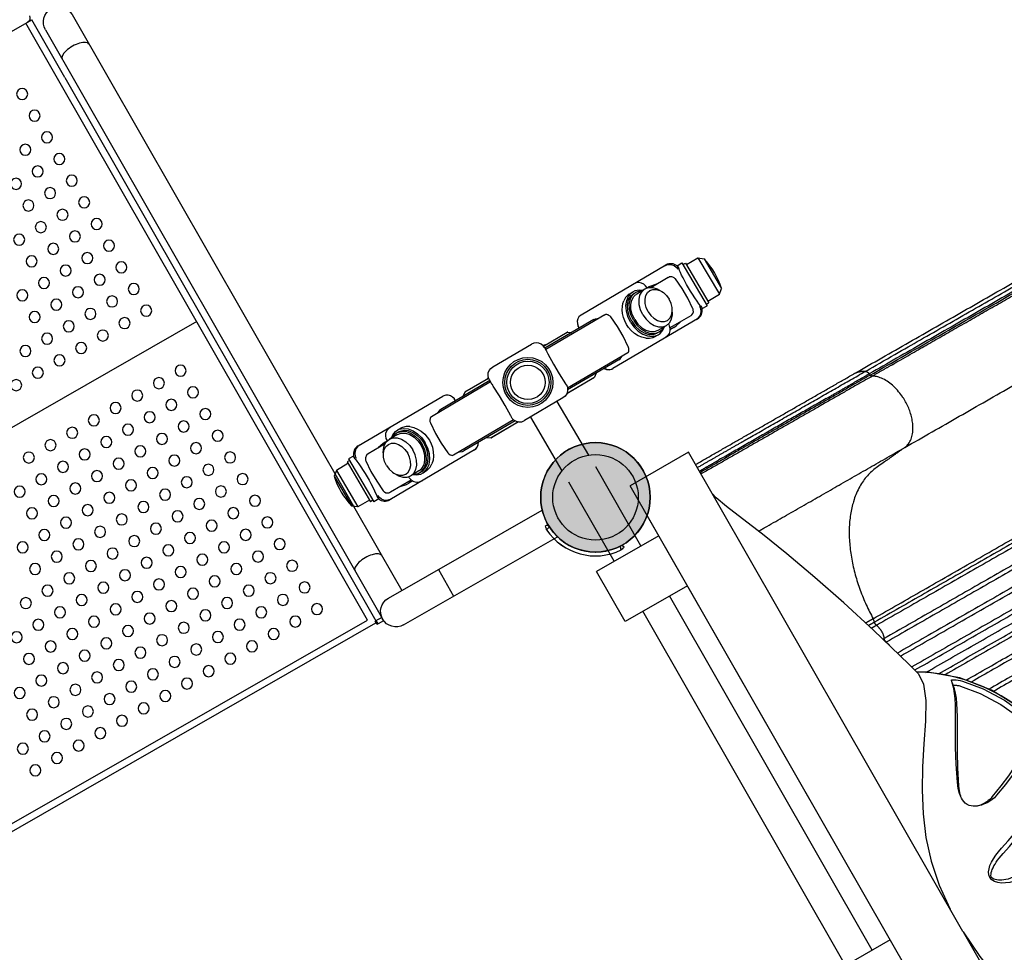
# Model space of a CAD drawing. Units: millimetres. Extents: x -4165 to 22635, y -204 to 17646.
# Drawn here: x 11382 to 12407, y 11788 to 12759 of the extents above; entities that cross this region are included whole.
import ezdxf

# ---------------------------------------------------------------- set-up
doc = ezdxf.new("R2010")
doc.units = ezdxf.units.MM
for name, color, linetype in [('02___PRT_ALL_AXES', 7, 'Continuous'), ('CAD', 18, 'Continuous'), ('MAKE2D ______', 7, 'Continuous'), ('QITELE', 7, 'Continuous')]:
    doc.layers.add(name, color=color, linetype=linetype)
doc.dimstyles.new('Qitele', dxfattribs={"dimscale": 85, "dimtxt": 4, "dimasz": 5, "dimexe": 4, "dimexo": 0, "dimgap": 3, "dimtad": 1, "dimdec": 0, "dimrnd": 10, "dimzin": 1, "dimtxsty": 'Standard', "dimblk": 'OBLIQUE', "dimcen": 5, "dimdle": 4, "dimclrd": 256, "dimclre": 256, "dimclrt": 256, "dimadec": 0, "dimazin": 0, "dimtfac": 1, "dimtdec": 0, "dimtmove": 0, "dimatfit": 3, "dimldrblk": 'OBLIQUE', "dimfxl": 6, "dimfxlon": 1, "dimlwd": 40, "dimlwe": 30, "dimarcsym": 0})

# ---------------------------------------------------------------- blocks, each defined once
blk = doc.blocks.new('A$C05B573C7')
for points in [[(85.5, 351.9, 1), (28.5, 253.1, 1)], [(1250.5, 351.9, 1), (1193.5, 253.1, 1)]]:
    blk.add_hatch(color=256).paths.add_polyline_path(points)
at = {"color": 7, "linetype": 'Continuous'}
for p, q in [((124.5, 265), (124.5, 340)), ((124.5, 340), (184.5, 340)), ((184.5, 265), (184.5, 340)), ((609.5, 265), (609.5, 340)), ((609.5, 340), (669.5, 340)), ((669.5, 265), (669.5, 340)), ((1094.5, 340), (1154.5, 340)), ((1094.5, 265), (1094.5, 340)), ((1154.5, 265), (1154.5, 340)), ((64.5, 195), (64.5, 265)), ((64.5, 265), (1214.5, 265)), ((92.5, 265), (1186.5, 265)), ((1214.5, 195), (1214.5, 265)), ((639.4, 195), (1214.5, 195)), ((183.3, 185), (185.7, 185)), ((383, 102), (369.5, 105.6)), ((369.5, 105.6), (369.5, 105.6)), ((380, 102.8), (385.6, 94)), ((892.1, 92.6), (898.4, 102.6)), ((909.1, 105.5), (895.3, 101.8)), ((909.1, 105.5), (909.1, 105.5)), ((382.7, 102.1), (383, 102)), ((385.6, 94), (407.2, 68)), ((870.3, 66.5), (892.1, 92.6)), ((894.4, 96.9), (897.9, 102.5)), ((895.6, 101.9), (895.3, 101.8)), ((406.3, 75.3), (407.3, 75.5)), ((411.8, 76.2), (412.7, 76.4)), ((412, 75.8), (411.8, 76.2)), ((867, 76.3), (869.2, 75.9)), ((868.6, 76.2), (872.2, 75.5)), ((872.3, 75.5), (872.7, 75.4)), ((842.9, 44.2), (870.3, 66.5))]:
    blk.add_line(p, q, dxfattribs=at)
for p, q in [((184.5, 318.5), (609.5, 318.5)), ((669.5, 318.5), (1094.5, 318.5)), ((1154.5, 318.5), (1249.5, 318.5)), ((184.5, 286.5), (609.5, 286.5)), ((669.5, 286.5), (1094.5, 286.5)), ((1154.5, 286.5), (1249.5, 286.5))]:
    blk.add_line(p, q)
for points in [[(639.4, 195), (639.2, 195), (64.5, 195)], [(114.5, 195), (119.9, 193.6), (133, 188.7), (152.4, 180.6), (176.8, 170.6), (206.9, 158.8), (242.7, 145.8), (280.7, 132.7), (320.9, 119.9), (369.5, 105.6)], [(639.1, 195), (608.4, 192.6), (578.1, 187.7), (549.3, 180.4), (522.6, 171.1), (497.8, 160.2), (474.7, 148), (452.5, 134.8), (431.4, 121.5), (411.7, 109.9), (395, 102.9), (383, 102)], [(895.3, 101.8), (883.5, 102.6), (867.4, 109.2), (848.9, 120.2), (829.4, 133), (809.2, 146.2), (788.4, 158.7), (766.4, 170.2), (743.5, 179.8), (719.5, 187.4), (693.8, 192.5), (666.2, 195)], [(909.1, 105.5), (958, 119.8), (998.1, 132.7), (1036.2, 145.7), (1071.9, 158.8), (1102.1, 170.5), (1126.5, 180.6), (1145.9, 188.7), (1159, 193.6), (1164.5, 195)], [(584.1, 118.6), (585.8, 123.5), (587.7, 128), (589.7, 132), (591.9, 135.5), (594.3, 138.6), (596.8, 141.2), (599.6, 143.1), (602.6, 144.1), (605.7, 144.1), (608.7, 143), (611.4, 141.1), (613.8, 138.5), (616, 135.4), (617.8, 131.8), (619.4, 127.7), (620.6, 123.2), (621.3, 118.2), (621.3, 112.7)], [(586.7, 110.8), (590.5, 122.1), (591.2, 124.1), (592, 126.1), (592.8, 128), (593.7, 129.9), (594.5, 131.6), (595.4, 133.2), (596.3, 134.7), (597.1, 136), (597.9, 137), (598.6, 138), (599.2, 138.8), (599.9, 139.5), (600.5, 140.1), (601.2, 140.7), (601.9, 141.3), (602.7, 141.8), (603.5, 142.3), (604.4, 142.6), (605.3, 142.7), (606.3, 142.4), (607.2, 141.9), (608.1, 141.2), (609, 140.4), (609.8, 139.5), (610.7, 138.4), (611.5, 137.2), (612.3, 135.9), (613.1, 134.4), (613.8, 132.8), (614.5, 131), (615.1, 129.1), (615.7, 126.9), (616.2, 124.6), (616.5, 122.1), (616.7, 119.3), (616.6, 116.3)], [(657.7, 112.1), (657.8, 117.6), (658.5, 122.7), (659.7, 127.3), (661.4, 131.4), (663.4, 135), (665.8, 138), (668.4, 140.4), (671.3, 142.1), (674.3, 142.7), (677.3, 142.3), (680.1, 140.9), (682.7, 138.9), (685.1, 136.4), (687.4, 133.3), (689.4, 129.8), (691.4, 125.9), (693.2, 121.5), (694.9, 116.8)], [(662.5, 115.6), (662.5, 118.8), (662.7, 121.8), (663.1, 124.5), (663.6, 127), (664.3, 129.2), (665.1, 131.3), (665.9, 133.2), (666.8, 134.8), (667.7, 136.3), (668.7, 137.7), (669.8, 138.8), (670.8, 139.8), (671.9, 140.6), (673.1, 141.1), (674.4, 141.1), (675.7, 140.6), (676.9, 139.8), (678.1, 138.8), (679.3, 137.6), (680.5, 136.3), (681.6, 134.7), (682.7, 133), (683.8, 131.1), (684.9, 129.1), (686, 126.8), (687.1, 124.2), (688.2, 121.4), (689.2, 118.4)], [(407.3, 75.5), (410.1, 76), (414.2, 77.2), (418.7, 78.9), (423.5, 80.9), (428.6, 83.4), (434.3, 86.5), (441, 90.3), (449.4, 95.3), (459.8, 101.6), (472.2, 108.9), (486.3, 116.9), (501.7, 124.9)], [(412.7, 76.4), (415.6, 77), (419.7, 78.2), (424.1, 79.8), (428.8, 81.9), (433.8, 84.3), (439.4, 87.3), (446.1, 91.1), (454.3, 96.1), (464.6, 102.3), (476.8, 109.6), (490.7, 117.5), (505.8, 125.4)], [(501.7, 124.9), (504.7, 126.2), (507.6, 127.3), (510.4, 128.2), (513.1, 128.8), (515.6, 129.3), (516.4, 129.4)], [(505.8, 125.4), (508.1, 126.5), (510.2, 127.4), (512.3, 128.1), (514.2, 128.6), (516, 129.1), (517.8, 129.5)], [(516.4, 129.4), (518, 129.5), (520.3, 129.5), (522.4, 129.3), (524.5, 128.8), (526.5, 128), (528.4, 126.8), (530.1, 125.3), (531.4, 123.6), (532.4, 121.8), (533.2, 120.1), (533.8, 118.3)], [(744.8, 114.8), (745.5, 117.1), (746.4, 119), (747.4, 120.8), (748.7, 122.6), (750.4, 124.2), (752.3, 125.5), (754.4, 126.4), (756.5, 127), (758.7, 127.2), (760.9, 127.3), (763.1, 127.1)], [(761.4, 127.2), (762.9, 127), (764.7, 126.5)], [(763.1, 127.1), (763.3, 127.1), (765.9, 126.7), (768.5, 126), (771.3, 125.2), (774.3, 124.1), (777.3, 122.8)], [(764.7, 126.5), (766.6, 125.9), (768.7, 125.2), (770.9, 124.4), (773.2, 123.4)], [(773.2, 123.4), (789.8, 115.2), (804.9, 107), (817.8, 99.6), (828.3, 93.5), (836.4, 88.9), (842.9, 85.4), (848.6, 82.6), (853.8, 80.2), (858.6, 78.4), (863.1, 77.1), (867, 76.3)], [(532.2, 13.9), (535.5, 17.9), (538.7, 22.1), (541.9, 26.6), (545.1, 31.4), (548.4, 36.6), (551.7, 42.2), (555, 48.2), (558.2, 54.4), (561.5, 61), (564.7, 67.9), (568, 75.2), (571.3, 83), (574.5, 91.3), (577.8, 100), (581, 109.1), (584.1, 118.6)], [(533.9, 116.7), (534.1, 114.7), (534.2, 112.6), (534.2, 110.6), (534.1, 108.5), (533.9, 106.5), (533.6, 104.5), (533.2, 102.6), (532.6, 100.7)], [(533.8, 118.3), (534.3, 116.2), (534.7, 114.1), (535, 111.9), (535.2, 109.7), (535.2, 107.3), (535.2, 104.8), (534.9, 102.1), (534.5, 99.3), (533.6, 96.2)], [(616.6, 116.3), (615.6, 97.2), (614.4, 79.6), (613.2, 63.8), (612, 49.8), (610.7, 37.8), (609.4, 27.5), (608.1, 19), (606.9, 12.1)], [(672.2, 11.6), (671, 18.5), (669.7, 27), (668.4, 37.3), (667.1, 49.3), (665.9, 63.2), (664.7, 79), (663.5, 96.5), (662.5, 115.6)], [(689.2, 118.4), (692.4, 109), (695.6, 100), (698.8, 91.4), (702.1, 83.2), (705.4, 75.6), (708.7, 68.3), (711.9, 61.5), (715.2, 55.2), (718.4, 49.2), (721.6, 43.5), (724.8, 38.2), (728, 33.2), (731.2, 28.5), (734.4, 24.1), (737.6, 20), (740.9, 16.2)], [(694.9, 116.8), (698.1, 107.2), (701.3, 98), (704.6, 89.3), (707.9, 81), (711.2, 73.2), (714.5, 65.9), (717.8, 58.9), (721, 52.5), (724.2, 46.4), (727.5, 40.6), (730.7, 35.1), (733.9, 30), (737.1, 25.3), (740.3, 20.8), (743.5, 16.6), (746.8, 12.7)], [(745.4, 94.2), (744.2, 97.3), (743.6, 100.3), (743.3, 103.2), (743.3, 105.8), (743.5, 108.2), (743.8, 110.5), (744.2, 112.8), (744.8, 114.8)], [(746.3, 98.8), (745.6, 100.5), (745, 102.4), (744.7, 104.3), (744.4, 106.4), (744.4, 108.4), (744.4, 110.6), (744.6, 112.8), (744.9, 114.9), (745.3, 116.4)], [(777.3, 122.8), (794.2, 114.6), (809.5, 106.4), (822.7, 98.9), (833.3, 92.8), (841.5, 88.1), (848.2, 84.6), (853.9, 81.7), (859.1, 79.4), (864, 77.5), (868.6, 76.2)], [(380.4, 102.7), (384, 97), (388.7, 90.3)], [(538.2, 17.4), (541.5, 21.3), (544.7, 25.4), (547.9, 29.8), (551.1, 34.5), (554.3, 39.6), (557.6, 45.1), (560.9, 50.9), (564.1, 57), (567.3, 63.5), (570.6, 70.3), (573.8, 77.5), (577.1, 85.2), (580.3, 93.3), (583.6, 101.8), (586.7, 110.8)], [(621.3, 112.7), (620.3, 93.3), (619.1, 75.4), (617.9, 59.3), (616.7, 45.2), (615.4, 32.9), (614.1, 22.5), (612.9, 13.9), (611.6, 6.9)], [(667.4, 6.5), (666.1, 13.5), (664.9, 22.1), (663.6, 32.5), (662.3, 44.7), (661.1, 58.8), (659.9, 74.8), (658.7, 92.7), (657.7, 112.1)], [(388.7, 90.3), (394.1, 83.2), (400.1, 76.2), (406.7, 69.3), (413.6, 62.8), (421, 56.6), (428.8, 50.7), (437.2, 45), (446.2, 39.7), (455.8, 34.6), (466.1, 29.7), (477.1, 25.2), (488.9, 21), (501.5, 17.1), (515, 13.6), (529.4, 10.5), (544.7, 7.7), (560.9, 5.4), (578.1, 3.6), (595.2, 2.2), (610.5, 1.4), (623.7, 0.9), (635.6, 0.7), (647, 0.6), (659.1, 0.7), (672.6, 1.1), (688.4, 1.8), (705.5, 3.1), (722.2, 4.9), (737.8, 7.1), (752.6, 9.8), (766.4, 12.8), (779.3, 16.3), (791.4, 20.1), (802.8, 24.3), (813.4, 28.8), (823.4, 33.6), (832.7, 38.7), (841.5, 44.1), (849.8, 49.8), (857.6, 55.8), (864.9, 62.1), (871.8, 68.7), (878.4, 75.8), (884.5, 83), (889.8, 90.1), (894.4, 96.9)], [(532.6, 100.7), (526.4, 84.1), (520.2, 70.2), (513.9, 58.6), (507.6, 49.2), (501.4, 41.5), (495.1, 35.5), (488.9, 31)], [(533.6, 96.2), (524.1, 71.4), (513.4, 51), (501.8, 35.5), (489.7, 25.3)], [(789.3, 24), (783.6, 28.1), (777.9, 33.4), (772.2, 40), (766.6, 48), (761.1, 57.3), (755.7, 68.1), (750.4, 80.4), (745.4, 94.2)], [(790.1, 29.7), (784.4, 33.7), (778.7, 39), (773.1, 45.5), (767.5, 53.3), (762, 62.5), (756.6, 73.2), (751.4, 85.3), (746.3, 98.8)], [(413.1, 66), (411.3, 67.8), (409.8, 69.5), (408.5, 71.1), (407.5, 72.4), (406.8, 73.6), (406.3, 74.5), (406.1, 75.1), (406.3, 75.3)], [(416.4, 70.4), (415.7, 71.1), (415.1, 71.8), (414.5, 72.4), (413.9, 73.1), (413.4, 73.7), (412.9, 74.4), (412.4, 75), (412.3, 75.2), (412, 75.8)], [(865.8, 73.9), (865.4, 73.3), (864.9, 72.7), (864.4, 72.1), (863.8, 71.4), (863.2, 70.8), (862.5, 70.2)], [(867.2, 76.2), (867.2, 76.2), (867.1, 75.9), (866.8, 75.4), (866.6, 75), (866.2, 74.5), (865.8, 73.9)], [(872.2, 73.6), (871.5, 72.4), (870.5, 71), (869.2, 69.4), (867.7, 67.7), (865.9, 65.8)], [(872.7, 75.4), (872.9, 75.2), (872.7, 74.5), (872.2, 73.6)], [(407.2, 68), (434.6, 45.9), (467.4, 28.4)], [(477, 27.6), (452.3, 38.8), (431.2, 51.6), (413.1, 66)], [(478.6, 32.9), (454.4, 43.9), (433.9, 56.5), (416.4, 70.4)], [(862.5, 70.2), (845.7, 56.2), (825.1, 43.1), (800.4, 31.6)], [(865.9, 65.8), (848.3, 51.3), (827, 37.9), (802, 26.3)], [(772.4, 13.6), (810, 26.5), (842.9, 44.2)], [(488.9, 31), (487.5, 30.7), (485.3, 30.9), (482.2, 31.6), (478.6, 32.9)], [(800.4, 31.6), (796.7, 30.3), (793.7, 29.6), (791.5, 29.4), (790.1, 29.7)], [(467.4, 28.4), (504.7, 15.5), (546.4, 6.7), (591.4, 1.8), (638.2, 0), (685.1, 1), (730.4, 5.3), (772.4, 13.6)], [(489.7, 25.3), (488, 24.9), (485.2, 25.1), (481.5, 26), (477, 27.6)], [(802, 26.3), (797.5, 24.7), (793.8, 23.8), (791, 23.6), (789.3, 24)], [(539.2, 10.8), (537.7, 11.1), (536.3, 11.4), (535, 11.9), (533.9, 12.3), (533, 12.8), (532.4, 13.2), (532.1, 13.6), (532.2, 13.9)], [(539.6, 16.8), (539, 16.9), (538.5, 17.1), (538.2, 17.3), (538.2, 17.4)], [(595.4, 4.2), (575.7, 5.8), (557, 8), (539.2, 10.8)], [(595.5, 10.2), (575.9, 11.8), (557.2, 14), (539.6, 16.8)], [(606.9, 12.1), (606.1, 11.2), (604.5, 10.6), (602, 10.2), (598.9, 10.1), (595.5, 10.2)], [(683.6, 9.5), (680.1, 9.5), (677.1, 9.7), (674.6, 10.1), (672.9, 10.8), (672.2, 11.6)], [(739.5, 15.5), (721.9, 12.9), (703.2, 10.9), (683.6, 9.5)], [(740.9, 16.2), (740.8, 16), (740.5, 15.8), (740, 15.7), (739.5, 15.5)], [(746.8, 12.7), (746.9, 12.3), (746.6, 11.9), (746, 11.5), (745.1, 11.1), (744, 10.6), (742.7, 10.2), (741.3, 9.8), (739.8, 9.5)], [(611.6, 6.9), (610.6, 5.7), (608.2, 4.8), (604.7, 4.3), (600.3, 4), (595.4, 4.2)], [(683.6, 3.6), (678.7, 3.5), (674.3, 3.8), (670.8, 4.4), (668.4, 5.3), (667.4, 6.5)], [(739.8, 9.5), (722.1, 6.9), (703.3, 4.9), (683.6, 3.6)]]:
    blk.add_lwpolyline(points, dxfattribs=at)
for centre in [(57, 302.5), (1222, 302.5)]:
    blk.add_circle(centre, 57)
for centre, radius, start, end in [((60, 362.4), 3, 180, 267.134), ((57, 302.5), 57, 2.866, 87.134), ((57, 302.5), 61, 3.7593, 86.2407), ((1222, 302.5), 61, 93.7593, 176.2407), ((1222, 302.5), 57, 92.866, 177.134), ((1219, 362.4), 3, 272.866, 0), ((116.9, 305.5), 3, 182.866, 270), ((1162.1, 305.5), 3, 270, 357.134), ((92.5, 262), 3, 90, 180), ((183.3, 247.1), 62.1, 237.0298, 270), ((185.7, 247.1), 62.1, 270, 302.9702)]:
    blk.add_arc(centre, radius, start, end, dxfattribs=at)
for points, start_tangent, end_tangent in [([(57, 362.4), (58.5, 362.8), (61, 363.4)], (0.970706, 0.240271), (0.970405, 0.241483)), ([(61, 363.4), (60.5, 361.6), (59.8, 359.4)], (-0.304618, -0.952475), (-0.284989, -0.958531)), ([(1218, 363.4), (1219.5, 363), (1222, 362.4)], (0.971454, -0.237226), (0.969229, -0.246162)), ([(1219.1, 359.4), (1218.8, 360.8), (1218, 363.4)], (-0.273819, 0.961781), (-0.30043, 0.953804)), ([(113.9, 305.4), (115.3, 305.8), (117.9, 306.5)], (0.961781, 0.273819), (0.953804, 0.30043)), ([(117.9, 306.5), (117.5, 305), (116.9, 302.5)], (-0.237226, -0.971454), (-0.246162, -0.969229)), ([(1161.1, 306.5), (1162.9, 306), (1165.1, 305.4)], (0.952475, -0.304618), (0.958531, -0.284989)), ([(1162.1, 302.5), (1161.7, 304.1), (1161.1, 306.5)], (-0.240271, 0.970706), (-0.241483, 0.970405))]:
    blk.add_spline(points, degree=3, dxfattribs=dict(at, start_tangent=start_tangent, end_tangent=end_tangent))
blk = doc.blocks.new('A$C56632383')
at = {"layer": 'MAKE2D ______'}
for points in [[(1201.2, 1441.4), (1201.2, 1542.4), (1201.2, 1643.4)], [(1203.1, 1439.2), (1203.1, 1541.3), (1203.1, 1643.4)], [(1204.7, 1643.1), (1204.7, 1639.6), (1204.7, 1636.2)], [(1209, 1643.4), (1209, 1617.1), (1209, 1590.8)], [(1212.7, 1643.4), (1212.7, 1548.7), (1212.7, 1454)], [(1204.7, 1635.3), (1204.7, 1635.8), (1204.7, 1636.2)], [(1204.7, 1635.3), (1204.7, 1627.5), (1204.7, 1619.8)], [(1119.8, 1620.8), (1119.8, 1617.1), (1119.8, 1613.5)], [(1119.8, 1613.5), (1119.8, 1529.5), (1119.8, 1445.6)], [(1204.7, 1491.3), (1204.7, 1555.5), (1204.7, 1619.8)], [(1209, 1590.8), (1209, 1585.6), (1209, 1580.5)], [(1209, 1580.5), (1209, 1511.3), (1209, 1442.1)], [(977.6, 1563.2), (977.6, 1566.8), (977.6, 1570.3)], [(953.5, 1563.1), (953.5, 1563), (953.5, 1562.9)], [(953.5, 1061), (953.5, 1317.9), (953.5, 1562.9)], [(957.8, 1562.9), (957.8, 1563.6), (957.8, 1564.3)], [(957.8, 1061), (957.8, 1317.9), (957.8, 1562.9)], [(973.7, 1061.1), (973.7, 1318), (973.7, 1563)], [(977.6, 1061.3), (977.6, 1318.2), (977.6, 1563.2)], [(981.4, 1562.6), (981.4, 1317.7), (981.4, 1060.8)], [(913.5, 1551.4), (913.5, 1311.9), (913.5, 1061)], [(917.8, 1061), (917.8, 1312.6), (917.8, 1552.6)], [(933.5, 1557.2), (933.5, 1315), (933.5, 1061)], [(937.8, 1061), (937.8, 1315.6), (937.8, 1558.5)], [(905.6, 1542.8), (905.6, 1306.7), (905.6, 1059.6)], [(897.8, 1531.9), (897.8, 1301.7), (897.8, 1061)], [(893.5, 1061), (893.5, 1299), (893.5, 1526.7)], [(877.8, 1510.4), (877.8, 1290.5), (877.8, 1061)], [(873.5, 1061), (873.5, 1288.6), (873.5, 1506.7)], [(853.5, 1061), (853.5, 1280.8), (853.5, 1491.9)], [(857.8, 1061), (857.8, 1282.3), (857.8, 1494.8)], [(1204.7, 1491.3), (1204.7, 1477.2), (1204.7, 1463)], [(1204.7, 1439.5), (1204.7, 1451.3), (1204.7, 1463)], [(1212.7, 1452.5), (1212.7, 1196.3), (1212.7, 952.1)], [(1119.8, 1445.6), (1119.8, 1188.7), (1119.8, 943.7)], [(1201.2, 1441.4), (1201.2, 1439.8), (1201.2, 1438.1)], [(1204.7, 1439.5), (1203.9, 1439.4), (1203.1, 1439.2)], [(1203.1, 1439.2), (1203.1, 1182.3), (1203.1, 937.3)], [(1204.7, 937.7), (1204.7, 1182.6), (1204.7, 1439.5)]]:
    blk.add_open_spline(points, degree=2, dxfattribs=at)
for points, weights in [([(973.7, 1563), (973.7, 1566), (973.7, 1569.1)], [1, 0.999999999986, 0.999999999975]), ([(981.4, 1562.6), (981.4, 1567.1), (981.4, 1571.5)], [1, 0.999999999986, 0.999999999976]), ([(952.6, 1562.6), (950.7, 1561.9), (948.7, 1561.7)], [1, 0.986338381848, 0.980367842422]), ([(952.6, 1562.6), (953, 1562.7), (953.5, 1562.9)], [1, 0.99967277424, 1]), ([(953.5, 1562.9), (955.6, 1563.7), (957.8, 1562.9)], [1, 0.936657192126, 1]), ([(957.8, 1562.9), (958.2, 1562.7), (958.7, 1562.6)], [1, 0.999660729051, 1]), ([(972.9, 1562.7), (965.8, 1560.3), (958.7, 1562.6)], [1, 0.949440014882, 1]), ([(972.9, 1562.7), (973.3, 1562.8), (973.7, 1563)], [1, 0.999650036879, 1]), ([(973.7, 1563), (975.6, 1563.7), (977.6, 1563.2)], [1, 0.949078838083, 1]), ([(977.6, 1563.2), (979.5, 1562.7), (981.4, 1562.6)], [1, 0.992164369312, 1]), ([(1209, 1442.1), (1212.6, 1447.5), (1212.7, 1454)], [1, 0.959288990403, 1]), ([(1201.2, 1438.1), (1201.6, 1438.7), (1202.2, 1438.9)], [1, 0.958029669083, 1]), ([(1203.1, 1439.2), (1202.6, 1439.1), (1202.2, 1438.9)], [1, 0.99259136823, 1])]:
    blk.add_rational_spline(points, weights, degree=2, dxfattribs=at)
for points, weights, degree, knots in [([(1119.8, 1445.6), (1118, 1463.7), (1116.2, 1481.8), (1108.4, 1559.9), (981.4, 1562.6)], [1, 1, 1, 0.740409067153, 1], 2, [-40.415035, -40.415035, -40.415035, -34.529567, -34.529567, -13.937011, -13.937011, -13.937011]), ([(1204.7, 1439.5), (1207.4, 1439.9), (1209, 1442.1), (1209, 1197.1), (1209, 964.1)], [1, 0.925148906769, 1, 1, 1], 2, [0, 0, 0, 0.51671, 0.51671, 47.116533, 47.116533, 47.116533]), ([(1119.8, 1445.6), (1121.9, 1421.1), (1161.7, 1421.1), (1164.8, 1421.1), (1167.9, 1421.4)], [1, 0.7253743885, 1, 0.998976731518, 1], 2, [14.782924, 14.782924, 14.782924, 16.30136, 16.30136, 16.91509, 16.91509, 16.91509]), ([(1167.9, 1421.4), (1183.6, 1422.8), (1195.8, 1429), (1201.2, 1438.1), (1201.2, 1274.8), (1201.2, 1099.5), (1201.2, 936.2)], [0.960439904314, 0.881319712943, 0.894506411505, 1, 1, 1, 1], 3, [1.152716, 1.152716, 1.152716, 1.152716, 2.221724, 2.221724, 2.221724, 51.210024, 51.210024, 51.210024, 51.210024])]:
    blk.add_rational_spline(points, weights, degree=degree, knots=knots, dxfattribs=at)
at = {"color": 0}
blk.add_blockref('A$C05B573C7', (12.8, 1448.3), dxfattribs=at)
blk = doc.blocks.new('A$C1B384C84')
blk.add_hatch(color=256).paths.add_polyline_path([(1279, 1411, 1), (1165, 1411, 1)])
blk.add_line((952.5, 1046), (326.5, 1046))
for centre, radius in [((1222, 1411), 57), ((574.5, 1368), 5.75), ((600.5, 1368), 5.75), ((626.5, 1368), 5.75), ((652.5, 1368), 5.75), ((678.5, 1368), 5.75), ((704.5, 1368), 5.75), ((730.5, 1368), 5.75), ((756.5, 1368), 5.75), ((782.5, 1368), 5.75), ((808.5, 1368), 5.75), ((834.5, 1368), 5.75), ((860.5, 1368), 5.75), ((886.5, 1368), 5.75), ((912.5, 1368), 5.75), ((574.5, 1342), 5.75), ((600.5, 1342), 5.75), ((626.5, 1342), 5.75), ((652.5, 1342), 5.75), ((678.5, 1342), 5.75), ((704.5, 1342), 5.75), ((730.5, 1342), 5.75), ((756.5, 1342), 5.75), ((782.5, 1342), 5.75), ((808.5, 1342), 5.75), ((834.5, 1342), 5.75), ((860.5, 1342), 5.75), ((886.5, 1342), 5.75), ((912.5, 1342), 5.75), ((600.5, 1316), 5.75), ((626.5, 1316), 5.75), ((652.5, 1316), 5.75), ((678.5, 1316), 5.75), ((704.5, 1316), 5.75), ((730.5, 1316), 5.75), ((756.5, 1316), 5.75), ((782.5, 1316), 5.75), ((808.5, 1316), 5.75), ((834.5, 1316), 5.75), ((860.5, 1316), 5.75), ((886.5, 1316), 5.75), ((912.5, 1316), 5.75), ((600.5, 1290), 5.75), ((626.5, 1290), 5.75), ((652.5, 1290), 5.75), ((678.5, 1290), 5.75), ((704.5, 1290), 5.75), ((730.5, 1290), 5.75), ((756.5, 1290), 5.75), ((782.5, 1290), 5.75), ((808.5, 1290), 5.75), ((834.5, 1290), 5.75), ((860.5, 1290), 5.75), ((886.5, 1290), 5.75), ((912.5, 1290), 5.75), ((626.5, 1264), 5.75), ((652.5, 1264), 5.75), ((678.5, 1264), 5.75), ((704.5, 1264), 5.75), ((730.5, 1264), 5.75), ((756.5, 1264), 5.75), ((782.5, 1264), 5.75), ((808.5, 1264), 5.75), ((834.5, 1264), 5.75), ((860.5, 1264), 5.75), ((886.5, 1264), 5.75), ((912.5, 1264), 5.75), ((626.5, 1238), 5.75), ((652.5, 1238), 5.75), ((678.5, 1238), 5.75), ((704.5, 1238), 5.75), ((730.5, 1238), 5.75), ((756.5, 1238), 5.75), ((782.5, 1238), 5.75), ((808.5, 1238), 5.75), ((834.5, 1238), 5.75), ((860.5, 1238), 5.75), ((886.5, 1238), 5.75), ((912.5, 1238), 5.75), ((652.5, 1212), 5.75), ((678.5, 1212), 5.75), ((704.5, 1212), 5.75), ((730.5, 1212), 5.75), ((756.5, 1212), 5.75), ((782.5, 1212), 5.75), ((808.5, 1212), 5.75), ((834.5, 1212), 5.75), ((860.5, 1212), 5.75), ((886.5, 1212), 5.75), ((912.5, 1212), 5.75), ((678.5, 1186), 5.75), ((704.5, 1186), 5.75), ((730.5, 1186), 5.75), ((756.5, 1186), 5.75), ((782.5, 1186), 5.75), ((808.5, 1186), 5.75), ((834.5, 1186), 5.75), ((860.5, 1186), 5.75), ((886.5, 1186), 5.75), ((912.5, 1186), 5.75), ((678.5, 1160), 5.75), ((704.5, 1160), 5.75), ((730.5, 1160), 5.75), ((756.5, 1160), 5.75), ((782.5, 1160), 5.75), ((808.5, 1160), 5.75), ((834.5, 1160), 5.75), ((860.5, 1160), 5.75), ((886.5, 1160), 5.75), ((912.5, 1160), 5.75), ((704.5, 1134), 5.75), ((730.5, 1134), 5.75), ((756.5, 1134), 5.75), ((782.5, 1134), 5.75), ((808.5, 1134), 5.75), ((834.5, 1134), 5.75), ((860.5, 1134), 5.75), ((886.5, 1134), 5.75), ((912.5, 1134), 5.75), ((704.5, 1108), 5.75), ((730.5, 1108), 5.75), ((756.5, 1108), 5.75), ((782.5, 1108), 5.75), ((808.5, 1108), 5.75), ((834.5, 1108), 5.75), ((860.5, 1108), 5.75), ((886.5, 1108), 5.75), ((912.5, 1108), 5.75), ((730.5, 1082), 5.75), ((756.5, 1082), 5.75), ((782.5, 1082), 5.75), ((808.5, 1082), 5.75), ((834.5, 1082), 5.75), ((860.5, 1082), 5.75), ((886.5, 1082), 5.75), ((912.5, 1082), 5.75), ((756.5, 1010), 5.75), ((782.5, 1010), 5.75), ((808.5, 1010), 5.75), ((834.5, 1010), 5.75), ((860.5, 1010), 5.75), ((886.5, 1010), 5.75), ((912.5, 1010), 5.75), ((782.5, 984), 5.75), ((808.5, 984), 5.75), ((834.5, 984), 5.75), ((860.5, 984), 5.75), ((886.5, 984), 5.75), ((912.5, 984), 5.75), ((808.5, 958), 5.75), ((834.5, 958), 5.75), ((860.5, 958), 5.75), ((886.5, 958), 5.75), ((912.5, 958), 5.75), ((808.5, 932), 5.75), ((834.5, 932), 5.75), ((860.5, 932), 5.75), ((886.5, 932), 5.75), ((912.5, 932), 5.75), ((834.5, 906), 5.75), ((860.5, 906), 5.75), ((886.5, 906), 5.75), ((912.5, 906), 5.75), ((834.5, 880), 5.75), ((860.5, 880), 5.75), ((886.5, 880), 5.75), ((912.5, 880), 5.75), ((860.5, 854), 5.75), ((886.5, 854), 5.75), ((912.5, 854), 5.75), ((860.5, 828), 5.75), ((886.5, 828), 5.75), ((912.5, 828), 5.75), ((886.5, 802), 5.75), ((912.5, 802), 5.75), ((912.5, 776), 5.75), ((912.5, 750), 5.75)]:
    blk.add_circle(centre, radius)
at = {"extrusion": (0, 0, -1)}
for centre in [(982.7, 1353.1), (982.7, 739.4)]:
    blk.add_ellipse(centre, major_axis=(16, 0), ratio=0.41057, start_param=0, end_param=3.141593, dxfattribs=at)
at = {"layer": 'CAD', "color": 0}
for p, q in [((982.7, 1427), (1167.3, 1427)), ((1042.7, 1395), (1042.7, 1427)), ((320.3, 1411), (958.7, 1411)), ((960.2, 1413), (958.7, 1413)), ((958.7, 1413), (958.7, 1409)), ((966.7, 1409), (958.7, 1409)), ((959.5, 757), (959.5, 1409)), ((960.2, 1413), (960.2, 1409)), ((966.7, 1413), (960.2, 1413)), ((966.7, 1351.9), (966.7, 1410.8)), ((326.5, 1404), (952.5, 1404)), ((952.5, 1404), (952.5, 688)), ((982.7, 1395), (1167.3, 1395)), ((998.7, 1351.9), (998.7, 1395)), ((966.7, 704), (966.7, 1351.8)), ((998.7, 704), (998.7, 1351.8)), ((959.5, 757), (959.5, 688)), ((319.5, 688), (959.5, 688))]:
    blk.add_line(p, q, dxfattribs=at)
for centre, radius, start, end in [((982.7, 1411), 16, 90, 270), ((982.7, 704), 16, 180, 0), ((954.5, 683), 5, 0, 90)]:
    blk.add_arc(centre, radius, start, end, dxfattribs=at)
blk = doc.blocks.new('A$C41361449')
for p, q in [((209.3, 65), (209.3, 129.8)), ((241.3, 65), (241.3, 129.8))]:
    blk.add_line(p, q)
at = {"color": 7, "linetype": 'Continuous'}
for p, q in [((39.4, 65), (141.8, 65)), ((141.8, 65), (141.8, 65)), ((143.2, 64.9), (141.8, 65)), ((145.7, 64), (143.2, 64.9)), ((147.9, 62.2), (145.7, 64)), ((149.3, 60.2), (147.9, 62.2)), ((202, 65), (248.6, 65)), ((302.7, 62.3), (301.2, 60.2)), ((303.8, 63.1), (302.7, 62.3)), ((308.8, 65), (307.5, 64.9)), ((308.8, 65), (308.8, 65)), ((308.8, 65), (411.2, 65)), ((42.6, 58.5), (44, 58.6)), ((68.4, 54), (68.4, 55)), ((119.1, 58.5), (119.9, 58.6)), ((330.7, 58.6), (331.5, 58.5)), ((382.2, 55), (382.2, 54)), ((406.6, 58.6), (408, 58.5)), ((420.6, 58.3), (420.8, 57.1)), ((420.8, 57.1), (420.7, 55)), ((44.1, 12.4), (42.7, 12.5)), ((68.4, 10), (68.4, 11)), ((120.5, 12.4), (119.6, 12.5)), ((150.7, 10), (150.7, 10.8)), ((192, 10), (192, 13.4)), ((258.6, 13.4), (258.6, 10)), ((299.9, 10.8), (299.9, 10)), ((330.1, 12.4), (331, 12.5)), ((382.2, 11), (382.2, 10)), ((406.5, 12.4), (407.9, 12.5)), ((29.8, 7.9), (29.9, 10)), ((30, 6.7), (29.8, 7.9)), ((141.8, 0), (39.4, 0)), ((141.8, 0), (142.8, 0.1)), ((143.9, 0.4), (145, 0.7)), ((145, 0.7), (147.1, 1.9)), ((147.1, 1.9), (148.7, 3.7)), ((148.7, 3.7), (149.9, 6)), ((299.9, 10), (300, 8.4)), ((299.9, 10), (300, 8.5)), ((300.3, 7.2), (300.7, 5.9)), ((306.7, 0.4), (307.9, 0.1)), ((248.6, 0), (202, 0)), ((411.2, 0), (308.8, 0))]:
    blk.add_line(p, q, dxfattribs=at)
for points in [[(40.9, 65), (38.4, 64.7), (36, 63.7), (33.9, 62.1), (32.3, 60), (31.3, 57.6), (31, 55)], [(68.4, 55), (68.5, 56.3), (69.2, 58.9), (70.6, 61.3), (72.7, 63.2), (75.4, 64.5), (78.4, 65)], [(149.4, 60.2), (147.9, 62.3), (145.6, 64), (143.1, 64.9), (141.8, 65)], [(192.3, 57.7), (192.7, 58.7), (194.2, 61.2), (196.3, 63.2), (199, 64.5), (202, 65)], [(258.3, 57.7), (257.9, 58.7), (256.4, 61.2), (254.3, 63.3), (251.6, 64.6), (248.6, 65)], [(308.8, 65), (307.4, 64.9), (304.9, 64), (302.7, 62.2), (301.3, 60.2)], [(307.5, 64.9), (305, 64), (304.9, 64)], [(382.2, 55), (382.1, 56.3), (381.4, 58.9), (380, 61.3), (377.8, 63.2), (375.1, 64.6), (372.2, 65)], [(409.7, 65), (412.2, 64.7), (414.6, 63.7), (416.7, 62.1), (418.3, 60), (419.3, 57.6), (419.6, 55)], [(29.9, 55), (29.8, 57.1), (30, 58.3)], [(29.9, 55), (30.2, 52.2), (30.5, 48.8), (30.8, 44.8), (31, 40.4)], [(38.3, 53.5), (37.4, 41.4), (37.4, 29.6), (38.3, 17.5)], [(38.7, 55), (38.5, 54.5), (38.4, 54), (38.3, 53.5)], [(42.6, 58.5), (41, 57.7), (39.6, 56.6), (38.7, 55)], [(65.2, 60.2), (62.4, 60.1), (56.8, 58.8), (56.4, 58.6)], [(96.1, 55), (92.8, 57.1), (89.1, 58.2), (87.7, 58.3)], [(96.1, 55), (99.1, 52.2), (101.7, 48.8), (103.8, 44.8), (105.3, 40.4)], [(116.4, 53.5), (115.5, 41.4), (115.5, 29.6), (116.4, 17.5)], [(116.7, 55), (116.6, 54.5), (116.5, 54), (116.4, 53.5)], [(119.1, 58.5), (118.3, 57.7), (117.4, 56.6), (116.7, 55)], [(131.6, 60.2), (130.1, 60.1), (127.3, 58.8), (127, 58.6)], [(192.2, 55), (192.2, 56.6), (192.3, 57.7)], [(192.3, 53.5), (192.3, 54), (192.3, 54.5), (192.2, 55)], [(192.3, 17.5), (192.6, 29.6), (192.6, 41.4), (192.3, 53.5)], [(258.3, 53.5), (258, 41.4), (258, 29.6), (258.3, 17.5)], [(258.3, 57.7), (258.4, 56.6), (258.4, 55)], [(258.4, 55), (258.3, 54.5), (258.3, 54), (258.3, 53.5)], [(323.6, 58.6), (323.3, 58.9), (320.5, 60.1), (319, 60.2)], [(333.9, 55), (333.2, 56.6), (332.3, 57.7), (331.5, 58.5)], [(334.2, 53.5), (334.1, 54), (334, 54.5), (333.9, 55)], [(334.2, 17.5), (335.1, 29.6), (335.1, 41.4), (334.2, 53.5)], [(345.3, 40.4), (346.8, 44.8), (348.9, 48.8), (351.5, 52.3), (354.5, 55)], [(362.9, 58.3), (361.5, 58.2), (357.8, 57.1), (354.5, 55)], [(394.2, 58.6), (393.8, 58.8), (388.2, 60.1), (385.4, 60.2)], [(411.9, 55), (411, 56.6), (409.6, 57.7), (408, 58.5)], [(412.3, 53.5), (412.2, 54), (412.1, 54.5), (411.9, 55)], [(412.3, 17.5), (413.2, 29.6), (413.2, 41.4), (412.3, 53.5)], [(419.6, 40.4), (419.8, 44.8), (420.1, 48.8), (420.5, 52.3), (420.7, 55)], [(31, 40.4), (31.2, 36.5), (31.2, 32.5)], [(31.2, 32.5), (31.2, 28.5), (31, 24.6)], [(105.3, 40.4), (106, 36.5), (106.3, 32.5)], [(106.3, 32.5), (106, 28.5), (105.3, 24.6)], [(344.3, 32.5), (344.6, 36.5), (345.3, 40.4)], [(345.3, 24.6), (344.6, 28.5), (344.3, 32.5)], [(419.4, 32.5), (419.5, 36.5), (419.6, 40.4)], [(419.6, 24.6), (419.5, 28.5), (419.4, 32.5)], [(31, 24.6), (30.8, 20.7), (30.6, 17.3), (30.3, 14.4), (30.1, 12), (29.9, 10)], [(105.3, 24.6), (104, 20.7), (102.4, 17.3), (100.5, 14.4), (98.4, 12), (96.1, 10)], [(354.5, 10), (351.5, 12.8), (348.9, 16.2), (346.8, 20.2), (345.3, 24.6)], [(420.7, 10), (420.4, 12.8), (420.1, 16.2), (419.8, 20.2), (419.6, 24.6)], [(38.3, 17.5), (38.5, 16.7), (38.8, 15.8), (39.2, 15.1), (39.7, 14.4), (40.4, 13.8), (41.1, 13.2), (41.9, 12.8), (42.7, 12.5)], [(65.5, 10.8), (62.6, 11), (56.9, 12.2), (56.5, 12.4)], [(116.4, 17.5), (116.5, 16.7), (116.8, 15.8), (117.2, 15.1), (117.6, 14.4), (118.1, 13.8), (118.6, 13.2), (119.1, 12.8), (119.6, 12.5)], [(132.8, 10.8), (131.1, 11), (127.9, 12.2), (127.6, 12.4)], [(192, 13.4), (192, 13.8), (192, 14.4), (192.2, 15.8)], [(192.2, 15.8), (192.3, 16.7), (192.3, 17.5)], [(258.3, 17.5), (258.3, 16.7), (258.4, 15.8), (258.5, 15.1), (258.6, 14.4), (258.6, 13.8), (258.6, 13.4)], [(317.8, 10.8), (319.5, 11), (322.7, 12.2), (323, 12.4)], [(331, 12.5), (331.5, 12.8), (332, 13.2), (332.5, 13.8), (333, 14.4), (333.4, 15.1), (333.8, 15.8), (334.1, 16.7), (334.2, 17.5)], [(385.1, 10.8), (388, 11), (393.7, 12.2), (394.1, 12.4)], [(407.9, 12.5), (408.7, 12.8), (409.5, 13.2), (410.2, 13.8), (410.9, 14.4), (411.4, 15.1), (411.8, 15.8), (412.1, 16.7), (412.3, 17.5)], [(40.9, 0), (38.4, 0.3), (36, 1.3), (33.9, 2.9), (32.3, 5), (31.3, 7.4), (31, 10)], [(68.4, 10), (68.6, 7.9), (69.5, 5.5), (71, 3.3), (73.1, 1.5), (75.7, 0.4), (78.4, 0)], [(87.7, 6.7), (89.1, 6.8), (92.8, 7.9), (96.1, 10)], [(141.8, 0), (142.7, 0.1), (144.9, 0.7), (147, 1.9), (148.7, 3.6), (149.9, 5.9), (150.6, 8.4), (150.7, 10)], [(149.9, 6), (150.6, 8.5), (150.7, 10)], [(192, 10), (192.3, 7.6), (193.2, 5.2), (194.8, 3.1), (196.9, 1.4), (199.3, 0.4), (202, 0)], [(258.6, 10), (258.3, 7.6), (257.4, 5.2), (255.8, 3.1), (253.8, 1.4), (251.3, 0.4), (248.6, 0)], [(300, 8.5), (300.7, 6), (301.9, 3.7), (303.5, 1.9), (305.6, 0.7), (307.8, 0.1), (308.8, 0)], [(301.9, 3.7), (301.9, 3.6), (302.7, 2.8)], [(303.6, 1.9), (303.6, 1.9), (304.6, 1.3)], [(354.5, 10), (357.8, 7.9), (361.5, 6.8), (362.9, 6.7)], [(382.2, 10), (382, 8), (381.1, 5.5), (379.6, 3.3), (377.5, 1.5), (375, 0.4), (372.2, 0)], [(409.7, 0), (412.2, 0.3), (414.6, 1.3), (416.7, 2.9), (418.3, 5), (419.3, 7.4), (419.6, 10)], [(420.7, 10), (420.8, 7.9), (420.6, 6.7)]]:
    blk.add_lwpolyline(points, dxfattribs=at)
blk.add_circle((225.3, 171.4), 44.5)
for centre, start, end in [((39.4, 55), 90, 160.5744), ((411.2, 55), 19.4256, 90), ((39.4, 10), 199.4256, 270), ((411.2, 10), 270, 340.5744)]:
    blk.add_arc(centre, 10, start, end, dxfattribs=at)
at = {"layer": '02___PRT_ALL_AXES', "color": 7, "linetype": 'Continuous'}
for p, q in [((159.1, 60.2), (162.9, 62.9)), ((195.9, 62.9), (162.9, 62.9)), ((196.1, 63.1), (163.5, 63.1)), ((254.5, 63.1), (287.1, 63.1)), ((254.7, 62.9), (287.7, 62.9)), ((291.5, 60.2), (287.7, 62.9)), ((6.9, 54.5), (1.9, 50.5)), ((6.9, 10.5), (6.9, 54.5)), ((20.9, 54.5), (6.9, 54.5)), ((20.9, 8.5), (20.9, 56.5)), ((23.9, 56.5), (20.9, 56.5)), ((23.9, 6.5), (23.9, 58.5)), ((30, 58.3), (23.9, 58.5)), ((44, 58.6), (69.1, 58.6)), ((65.2, 60.2), (70, 60.2)), ((80.8, 54.5), (70.9, 54.5)), ((83.4, 58.5), (80.7, 58.3)), ((87.7, 58.3), (83.4, 58.5)), ((119.9, 58.6), (192.7, 58.6)), ((131.7, 60.2), (193.6, 60.2)), ((257.1, 60.2), (318.9, 60.2)), ((257.9, 58.6), (330.7, 58.6)), ((362.9, 58.3), (367.2, 58.5)), ((369.8, 54.5), (379.7, 54.5)), ((377.3, 54.5), (374.2, 56.8)), ((376.4, 54.5), (375.8, 54.9)), ((380.6, 60.2), (385.4, 60.2)), ((381.5, 58.6), (406.6, 58.6)), ((420.6, 58.3), (426.7, 58.5)), ((426.7, 6.5), (426.7, 58.5)), ((426.7, 56.5), (429.7, 56.5)), ((429.7, 8.5), (429.7, 56.5)), ((429.7, 54.5), (443.7, 54.5)), ((443.7, 54.5), (448.7, 50.5)), ((443.7, 10.5), (443.7, 54.5)), ((1.9, 14.5), (1.9, 50.5)), ((58.3, 45.2), (57.2, 43.3)), ((61, 48.1), (58.3, 45.2)), ((393.4, 43.3), (392.3, 45.2)), ((448.7, 14.5), (448.7, 50.5)), ((58.3, 19.8), (57.2, 21.7)), ((393.4, 21.7), (392.3, 19.8)), ((6.9, 10.5), (1.9, 14.5)), ((20.9, 10.5), (6.9, 10.5)), ((44.1, 12.4), (65, 12.4)), ((61, 16.9), (58.3, 19.8)), ((65.5, 10.8), (68.4, 10.8)), ((80.8, 10.5), (70.9, 10.5)), ((120.5, 12.4), (192, 12.4)), ((132.8, 10.8), (192, 10.8)), ((162.9, 8.4), (159.5, 10.8)), ((258.6, 12.4), (330.1, 12.4)), ((258.6, 10.8), (317.8, 10.8)), ((287.7, 8.4), (291.1, 10.8)), ((369.8, 10.5), (379.7, 10.5)), ((377.3, 10.5), (374.2, 8.2)), ((376.4, 10.5), (375.8, 10.1)), ((382.2, 10.8), (385.1, 10.8)), ((385.7, 12.4), (406.5, 12.4)), ((429.7, 10.5), (443.7, 10.5)), ((443.7, 10.5), (448.7, 14.5)), ((23.9, 8.5), (20.9, 8.5)), ((30, 6.7), (23.9, 6.5)), ((83.4, 6.5), (80.7, 6.7)), ((87.7, 6.7), (83.4, 6.5)), ((192.2, 8.2), (163.5, 8.2)), ((258.4, 8.2), (287.1, 8.2)), ((362.9, 6.7), (367.2, 6.5)), ((420.6, 6.7), (426.7, 6.5)), ((426.7, 8.5), (429.7, 8.5))]:
    blk.add_line(p, q, dxfattribs=at)
for points in [[(70.9, 54.5), (66.9, 53.8), (63.1, 51.6), (59.9, 48.1), (58.4, 45.7)], [(86.4, 32.5), (85.9, 38.2), (84.4, 43.5), (81.9, 48.1), (78.7, 51.6), (74.9, 53.8), (70.9, 54.5)], [(80.7, 58.3), (76.4, 56.8), (73.3, 54.5)], [(80.8, 56.5), (76.4, 55.7), (74.4, 54.5)], [(97.8, 32.5), (97.2, 38.7), (95.5, 44.5), (92.8, 49.5), (89.3, 53.3), (85.2, 55.7), (80.8, 56.5)], [(96.3, 32.5), (95.8, 38.2), (94.3, 43.5), (91.8, 48.1), (88.6, 51.6), (84.8, 53.8), (80.8, 54.5)], [(99.9, 32.5), (99.3, 38.7), (97.6, 44.5), (94.9, 49.5), (91.4, 53.3), (87.3, 55.7), (82.9, 56.5)], [(101.3, 32.5), (100.8, 38.7), (99.2, 44.6), (96.7, 49.7), (93.3, 53.9), (89.4, 56.8), (85.1, 58.3), (83.4, 58.5)], [(367.2, 58.5), (365.5, 58.3), (361.2, 56.8), (357.3, 53.9), (353.9, 49.7), (351.4, 44.6), (349.9, 38.7), (349.3, 32.5)], [(367.7, 56.5), (365.7, 56.3), (361.7, 54.9), (358.1, 52.3), (355, 48.4), (352.7, 43.7), (351.2, 38.2), (350.7, 32.5)], [(369.8, 56.5), (367.8, 56.3), (363.8, 54.9), (360.2, 52.3), (357.1, 48.4), (354.8, 43.7), (353.3, 38.2), (352.9, 32.5)], [(369.8, 54.5), (365.8, 53.8), (362, 51.6), (358.8, 48.1), (356.4, 43.5), (354.8, 38.2), (354.3, 32.5)], [(379.7, 54.5), (375.7, 53.8), (371.9, 51.6), (368.7, 48.1), (366.3, 43.5), (364.7, 38.2), (364.2, 32.5)], [(374.2, 56.8), (369.9, 58.3), (367.2, 58.5)], [(375.8, 54.9), (371.9, 56.3), (369.8, 56.5)], [(392.2, 45.7), (390.7, 48.1), (387.5, 51.6), (383.8, 53.8), (379.7, 54.5)], [(57.2, 43.3), (56.3, 41.5), (55.1, 37.2), (54.6, 32.5)], [(80.1, 32.5), (79.6, 37.2), (78.4, 41.5), (76.3, 45.2), (73.7, 48.1), (70.6, 49.9), (67.3, 50.5), (64.1, 49.9), (61, 48.1)], [(392.3, 45.2), (389.6, 48.1), (386.6, 49.9), (383.3, 50.5), (380, 49.9), (376.9, 48.1), (374.3, 45.2), (372.2, 41.5), (371, 37.2), (370.5, 32.5)], [(396, 32.5), (395.6, 37.2), (394.3, 41.5), (393.4, 43.3)], [(57.2, 21.7), (56.3, 23.5), (55.1, 27.8), (54.6, 32.5)], [(80.1, 32.5), (79.6, 27.8), (78.4, 23.5), (76.3, 19.8), (73.7, 16.9), (70.6, 15.1), (67.3, 14.5), (64.1, 15.1), (61, 16.9)], [(86.4, 32.5), (85.9, 26.8), (84.4, 21.5), (81.9, 16.9), (78.7, 13.4), (74.9, 11.2), (70.9, 10.5)], [(96.3, 32.5), (95.8, 26.8), (94.3, 21.5), (91.8, 16.9), (88.6, 13.4), (84.8, 11.2), (80.8, 10.5)], [(97.8, 32.5), (97.2, 26.3), (95.5, 20.5), (92.8, 15.5), (89.3, 11.7), (85.2, 9.3), (80.8, 8.5)], [(99.9, 32.5), (99.3, 26.3), (97.6, 20.5), (94.9, 15.5), (91.4, 11.7), (87.3, 9.3), (82.9, 8.5)], [(101.3, 32.5), (100.8, 26.3), (99.2, 20.4), (96.7, 15.3), (93.3, 11.1), (89.4, 8.2), (85.1, 6.7), (83.4, 6.5)], [(367.2, 6.5), (365.5, 6.7), (361.2, 8.2), (357.3, 11.1), (353.9, 15.3), (351.4, 20.4), (349.9, 26.3), (349.3, 32.5)], [(367.7, 8.5), (365.7, 8.7), (361.7, 10.1), (358.1, 12.7), (355, 16.6), (352.7, 21.3), (351.2, 26.8), (350.7, 32.5)], [(369.8, 8.5), (367.8, 8.7), (363.8, 10.1), (360.2, 12.7), (357.1, 16.6), (354.8, 21.3), (353.3, 26.8), (352.9, 32.5)], [(369.8, 10.5), (365.8, 11.2), (362, 13.4), (358.8, 16.9), (356.4, 21.5), (354.8, 26.8), (354.3, 32.5)], [(379.7, 10.5), (375.7, 11.2), (371.9, 13.4), (368.7, 16.9), (366.3, 21.5), (364.7, 26.8), (364.2, 32.5)], [(392.3, 19.8), (389.6, 16.9), (386.6, 15.1), (383.3, 14.5), (380, 15.1), (376.9, 16.9), (374.3, 19.8), (372.2, 23.5), (371, 27.8), (370.5, 32.5)], [(396, 32.5), (395.6, 27.8), (394.3, 23.5), (393.4, 21.7)], [(70.9, 10.5), (66.9, 11.2), (63.1, 13.4), (59.9, 16.9), (58.4, 19.3)], [(80.7, 6.7), (76.4, 8.2), (73.3, 10.5)], [(80.8, 8.5), (76.4, 9.3), (74.4, 10.5)], [(392.2, 19.3), (390.7, 16.9), (387.5, 13.4), (383.8, 11.2), (379.7, 10.5)], [(374.2, 8.2), (369.9, 6.7), (367.2, 6.5)], [(375.8, 10.1), (371.9, 8.7), (369.8, 8.5)]]:
    blk.add_lwpolyline(points, dxfattribs=at)
for radius in [26, 24, 22, 18]:
    blk.add_circle((225.3, 32.5), radius, dxfattribs=at)
for centre, radius, start, end in [((163.5, 62.1), 0.996, 89.9682, 125.3351), ((287.1, 62.1), 0.996, 54.6649, 90.0318), ((81.9, 32.5), 82, 167.3196, 192.6804), ((368.7, 32.5), 82, 347.3196, 12.6804), ((163.5, 9.2), 1, 234.5576, 270), ((225.4, 151.7), 148, 256.1221, 257.0663), ((225.2, 151.7), 148, 282.9338, 283.8779), ((287.1, 9.2), 1, 270, 305.4424)]:
    blk.add_arc(centre, radius, start, end, dxfattribs=at)
blk = doc.blocks.new('_Oblique')
at = {"color": 0, "linetype": 'ByBlock', "lineweight": -2}
blk.add_line((-0.5, -0.5), (0.5, 0.5), dxfattribs=at)
blk = doc.blocks.new('*D16')
at = {"lineweight": 30, "transparency": 16777216}
for p, q in [((4177.9, 15103.5), (4177.9, 15953.5)), ((15362.4, 15103.5), (15362.4, 15953.5))]:
    blk.add_line(p, q, dxfattribs=at)
at = {"lineweight": 40, "transparency": 16777216}
blk.add_line((3837.9, 15613.5), (15702.4, 15613.5), dxfattribs=at)
at = {"layer": 'Defpoints', "color": 0, "transparency": 16777216}
for p in [(15362.4, 15613.5), (15362.4, 9095.6), (4177.9, 7227.9)]:
    blk.add_point(p, dxfattribs=at)
at = {"lineweight": 40, "transparency": 16777216, "xscale": 425, "yscale": 425, "zscale": 425, "rotation": 180}
blk.add_blockref('_Oblique', (4177.9, 15613.5), dxfattribs=at)
at = {"lineweight": 40, "transparency": 16777216, "xscale": 425, "yscale": 425, "zscale": 425}
blk.add_blockref('_Oblique', (15362.4, 15613.5), dxfattribs=at)
at = {"transparency": 16777216, "insert": (9687.6, 16046.1), "char_height": 340, "attachment_point": 5}
blk.add_mtext('11180', dxfattribs=at)
blk = doc.blocks.new('*D19')
at = {"layer": 'Defpoints', "color": 0, "transparency": 16777216}
for p in [(17167.8, 16586.7), (17167.8, 9511.8), (2318.7, 7032.3)]:
    blk.add_point(p, dxfattribs=at)
at = {"layer": 'QITELE', "lineweight": 30, "transparency": 16777216}
for p, q in [((2318.7, 16076.7), (2318.7, 16926.7)), ((17167.8, 16076.7), (17167.8, 16926.7))]:
    blk.add_line(p, q, dxfattribs=at)
at = {"layer": 'QITELE', "lineweight": 40, "transparency": 16777216}
blk.add_line((1978.7, 16586.7), (17507.8, 16586.7), dxfattribs=at)
at = {"layer": 'QITELE', "lineweight": 40, "transparency": 16777216, "xscale": 425, "yscale": 425, "zscale": 425, "rotation": 180}
blk.add_blockref('_Oblique', (2318.7, 16586.7), dxfattribs=at)
at = {"layer": 'QITELE', "lineweight": 40, "transparency": 16777216, "xscale": 425, "yscale": 425, "zscale": 425}
blk.add_blockref('_Oblique', (17167.8, 16586.7), dxfattribs=at)
at = {"layer": 'QITELE', "lineweight": 211, "transparency": 16777216, "insert": (9645.1, 17019.3), "char_height": 340, "attachment_point": 5}
blk.add_mtext('14850', dxfattribs=at)

msp = doc.modelspace()

# ---------------------------------------------------------------- hatches: boundary and pattern name
msp.add_hatch(color=256).paths.add_polyline_path([(12038.5, 12262, 1), (11924.5, 12262, 1)])

# ---------------------------------------------------------------- linework, layer by layer
msp.add_circle((11981.5, 12262), 57)
at = {"color": 7, "linetype": 'Continuous'}
for centre, radius, start, end in [((11931, 12229.6), 3, 32.65, 119.784), ((11981.5, 12262), 61, 213.5433, 296.0247), ((11981.5, 12262), 57, 212.65, 296.918), ((12008.7, 12208.5), 3, 29.784, 116.918)]:
    msp.add_arc(centre, radius, start, end, dxfattribs=at)
for points, start_tangent, end_tangent in [([(11930.7, 12228.3), (11930.2, 12229.8), (11929.5, 12232.2)], (-0.276663, 0.960967), (-0.267801, 0.963474)), ([(11933.5, 12231.2), (11932.5, 12230.2), (11930.7, 12228.3)], (-0.69872, -0.715396), (-0.678578, -0.734529)), ([(12008.3, 12207.2), (12007.8, 12208.9), (12007.3, 12211.2)], (-0.208745, 0.97797), (-0.228789, 0.973476)), ([(12011.3, 12210), (12010.1, 12208.9), (12008.3, 12207.2)], (-0.723129, -0.690713), (-0.722266, -0.691615))]:
    msp.add_spline(points, degree=3, dxfattribs=dict(at, start_tangent=start_tangent, end_tangent=end_tangent))

# ---------------------------------------------------------------- block references
at = {"xscale": -1, "rotation": 209.7840058963266}
msp.add_blockref('A$C1B384C84', (10220, 12879.6), dxfattribs=at)
at = {"color": 0, "rotation": 119.7840058963311}
msp.add_blockref('A$C56632383', (14114.4, 12060), dxfattribs=at)
at = {"rotation": 210.4524484159664}
msp.add_blockref('A$C41361449', (12088.9, 12523.9), dxfattribs=at)

# ---------------------------------------------------------------- dimensions: what is measured, and where the dimension line sits
at = {"color": 0}
dim = msp.add_linear_dim(base=(15362.4003, 15613.5304), p1=(4177.9361, 7227.8592), p2=(15362.4003, 9095.6172), dimstyle='Qitele', dxfattribs=at)
dim.commit()
dim.dimension.update_dxf_attribs({"geometry": '*D16', "text_midpoint": (9687.5679, 15613.5304), "dimtype": 160})
at = {"layer": 'QITELE', "color": 60, "lineweight": 211, "true_color": 0xaff425}
dim = msp.add_linear_dim(base=(17167.8, 16586.7), p1=(2318.7, 7032.3), p2=(17167.8, 9511.8), dimstyle='Qitele', dxfattribs=at)
dim.commit()
dim.dimension.update_dxf_attribs({"geometry": '*D19', "text_midpoint": (9645.1, 16586.7), "dimtype": 160})

doc.saveas('drawing.dxf')
